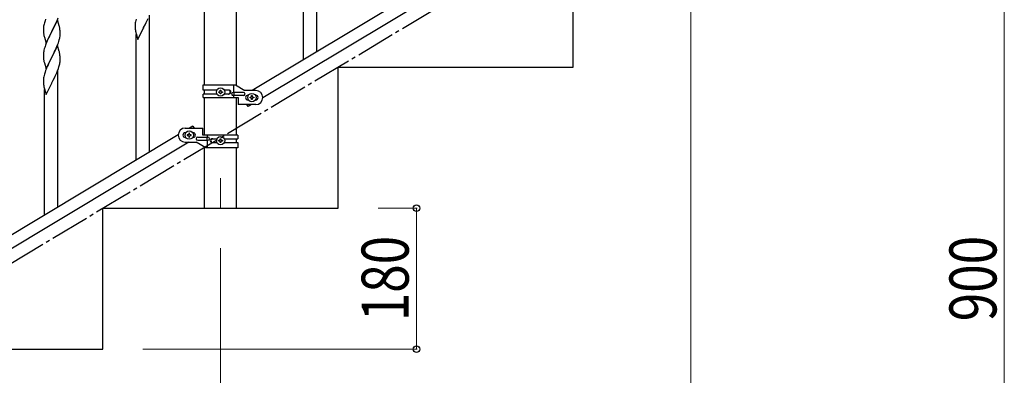
# Model space of a CAD drawing. Units: millimetres. Extents: x 250 to 8280, y 75 to 5795.
# Drawn here: x 1317 to 2573, y 1139 to 1593 of the extents above; entities that cross this region are included whole.
import ezdxf

# ---------------------------------------------------------------- set-up
doc = ezdxf.new("R2010")
doc.units = ezdxf.units.MM
doc.linetypes.add('YCENTER_1', pattern=[13, 10, -1, 1, -1])
for name, color, linetype, lineweight in [('YKK_12', 2, 'Continuous', 13), ('YKK_A1', 4, 'Continuous', 30), ('YKK_D', 6, 'Continuous', 13)]:
    doc.layers.add(name, color=color, linetype=linetype, lineweight=lineweight)
doc.styles.add('text-b', font='extslim2.shx', dxfattribs={"width": 0.8, "bigfont": 'extfont2.shx'})

msp = doc.modelspace()

# ---------------------------------------------------------------- linework, layer by layer
at = {"layer": 'YKK_12', "linetype": 'YCENTER_1', "ltscale": 5}
msp.add_line((1572.8, 1390.9), (1572.8, 1352.8), dxfattribs=at)
at = {"layer": 'YKK_A1', "linetype": 'Continuous', "ltscale": 0.5}
for p, q in [((1552.5, 1509.9), (1552.5, 2082.8)), ((1593, 1509.1), (1593, 2082.8)), ((2118.8, 1806.2), (1613.2, 1502.9)), ((2132.3, 1796.8), (1626.8, 1493.5)), ((2022.8, 1532.8), (2022.8, 1712.8)), ((1364.2, 1592.3), (1365.6, 1595.8)), ((1482.3, 1424.3), (1482.3, 1599.2)), ((1347, 1584.8), (1346.8, 1583.5)), ((1346.8, 1583.5), (1346.8, 1582.7)), ((1347.2, 1586.1), (1347, 1584.8)), ((1347.6, 1587.5), (1347.2, 1586.1)), ((1348.1, 1589.4), (1347.6, 1587.5)), ((1348.9, 1591.9), (1348.1, 1589.4)), ((1349.6, 1593.9), (1348.9, 1591.9)), ((1364.7, 1593), (1357.5, 1578.2)), ((1357.6, 1578.5), (1361.8, 1586.8)), ((1361.8, 1586.8), (1363.1, 1589.7)), ((1363.1, 1589.7), (1364.2, 1592.3)), ((1367, 1585.4), (1364.7, 1593)), ((1367.2, 1584.4), (1367, 1585.4)), ((1367.4, 1583.5), (1367.2, 1584.4)), ((1464, 1589.3), (1463.8, 1588)), ((1463.8, 1588), (1463.8, 1587.2)), ((1463.8, 1587.2), (1463.8, 1586.4)), ((1463.8, 1586.4), (1463.8, 1584.6)), ((1463.8, 1584.6), (1463.8, 1583.5)), ((1463.8, 1583.5), (1463.8, 1582.6)), ((1464.2, 1590.7), (1464, 1589.3)), ((1464.6, 1592.1), (1464.2, 1590.7)), ((1465.1, 1594), (1464.6, 1592.1)), ((1474.5, 1582.7), (1474.6, 1583.1)), ((1474.6, 1583.1), (1476.4, 1586.5)), ((1476.4, 1586.5), (1477.9, 1589.5)), ((1477.9, 1589.5), (1478.8, 1591.4)), ((1478.8, 1591.4), (1480.3, 1594.8)), ((1346.8, 1582.7), (1346.8, 1581.9)), ((1346.8, 1581.9), (1346.8, 1580)), ((1346.8, 1580), (1346.8, 1579)), ((1346.8, 1579), (1346.8, 1578)), ((1346.8, 1578), (1346.9, 1576.9)), ((1347.5, 1573.1), (1347.7, 1571.9)), ((1347.7, 1571.9), (1348, 1571)), ((1348, 1571), (1350.2, 1563.3)), ((1350.2, 1563.3), (1357.5, 1578.2)), ((1354.5, 1572.3), (1353.4, 1570)), ((1357.1, 1577.5), (1354.5, 1572.3)), ((1357.5, 1578.2), (1357.1, 1577.5)), ((1357.5, 1578.2), (1357.6, 1578.5)), ((1367.8, 1570.7), (1368, 1572)), ((1368.1, 1578.6), (1368, 1580)), ((1368.1, 1577.4), (1368.1, 1578.6)), ((1368.2, 1575.7), (1368.1, 1577.4)), ((1368.2, 1574.5), (1368.2, 1575.7)), ((1463.8, 1582.6), (1463.9, 1581.2)), ((1463.9, 1581.2), (1464.1, 1579.8)), ((1464.5, 1577.7), (1464.7, 1576.5)), ((1464.7, 1576.5), (1465, 1575.5)), ((1465, 1575.5), (1467.2, 1567.9)), ((1465.3, 1414.1), (1465.3, 1574.5)), ((1467.2, 1567.9), (1474.5, 1582.7)), ((1474.5, 1582.7), (1474.3, 1582.4)), ((1350, 1562.1), (1349.4, 1560.6)), ((1351.6, 1566.1), (1350, 1562.1)), ((1352.7, 1568.6), (1351.6, 1566.1)), ((1353.4, 1570), (1352.7, 1568.6)), ((1364.7, 1560.2), (1357.5, 1545.3)), ((1363.1, 1556.9), (1364, 1558.9)), ((1364, 1558.9), (1365.2, 1561.9)), ((1366.9, 1552.8), (1364.7, 1560.2)), ((1365.2, 1561.9), (1365.9, 1563.9)), ((1365.9, 1563.9), (1366.4, 1565.4)), ((1366.4, 1565.4), (1367, 1567.4)), ((1367, 1567.4), (1367.4, 1568.8)), ((1346.8, 1550.2), (1346.8, 1549.4)), ((1346.8, 1549.4), (1346.8, 1549)), ((1346.8, 1549), (1346.8, 1547.1)), ((1346.8, 1547.1), (1346.8, 1546.1)), ((1346.8, 1546.1), (1346.8, 1545.2)), ((1347.2, 1552.8), (1346.9, 1551.5)), ((1347.4, 1554.2), (1347.2, 1552.8)), ((1347.9, 1556.1), (1347.4, 1554.2)), ((1348.4, 1557.6), (1347.9, 1556.1)), ((1350.2, 1530.5), (1357.5, 1545.3)), ((1357.5, 1545.3), (1357.3, 1545)), ((1357.5, 1545.3), (1357.6, 1545.6)), ((1357.6, 1545.6), (1359.6, 1549.4)), ((1359.6, 1549.4), (1361.1, 1552.5)), ((1361.1, 1552.5), (1361.8, 1554)), ((1361.8, 1554), (1363.1, 1556.9)), ((1367.1, 1552), (1366.9, 1552.8)), ((1367.4, 1550.6), (1367.1, 1552)), ((1368.1, 1545.8), (1368, 1547.2)), ((1368.1, 1544.5), (1368.1, 1545.8)), ((1346.8, 1545.2), (1346.9, 1543.7)), ((1346.9, 1543.7), (1347.1, 1542.4)), ((1347.1, 1542.4), (1347.2, 1541.4)), ((1347.2, 1541.4), (1347.4, 1540.5)), ((1347.4, 1540.5), (1347.5, 1540)), ((1347.5, 1540), (1347.7, 1539.1)), ((1347.7, 1539.1), (1348, 1538.1)), ((1348, 1538.1), (1350.2, 1530.5)), ((1351.6, 1533.3), (1350.4, 1530.2)), ((1352.7, 1535.7), (1351.6, 1533.3)), ((1353.2, 1536.7), (1352.7, 1535.7)), ((1355, 1540.3), (1353.2, 1536.7)), ((1357.3, 1545), (1355, 1540.3)), ((1365.9, 1531.1), (1366.6, 1533.1)), ((1367.3, 1535.5), (1367.6, 1536.9)), ((1367.6, 1536.9), (1367.9, 1538.3)), ((1367.9, 1538.3), (1368.1, 1539.6)), ((1368.2, 1542.8), (1368.1, 1544.5)), ((1368.2, 1541.6), (1368.2, 1542.8)), ((1368.2, 1540.8), (1368.2, 1541.6)), ((1722.8, 1532.8), (2022.8, 1532.8)), ((1722.8, 1352.8), (1722.8, 1532.8)), ((1347.2, 1520.4), (1347, 1519)), ((1347.6, 1521.8), (1347.2, 1520.4)), ((1348.1, 1523.7), (1347.6, 1521.8)), ((1348.9, 1526.2), (1348.1, 1523.7)), ((1349.6, 1528.2), (1348.9, 1526.2)), ((1350.4, 1530.2), (1349.6, 1528.2)), ((1360.9, 1519.2), (1361.8, 1521.1)), ((1361.8, 1521.1), (1363.3, 1524.5)), ((1363.3, 1524.5), (1363.7, 1525.5)), ((1363.7, 1525.5), (1364.8, 1528)), ((1364.8, 1528), (1365.9, 1531.1)), ((1365.3, 1354), (1365.3, 1528.9)), ((1347, 1519), (1346.8, 1517.7)), ((1346.8, 1517.7), (1346.8, 1516.9)), ((1346.8, 1516.9), (1346.8, 1516.1)), ((1346.8, 1516.1), (1346.8, 1514.2)), ((1346.8, 1514.2), (1346.8, 1513.2)), ((1346.8, 1513.2), (1346.8, 1512.3)), ((1346.8, 1512.3), (1346.9, 1510.9)), ((1346.9, 1510.9), (1347.1, 1509.5)), ((1350.2, 1497.6), (1357.5, 1512.4)), ((1357.5, 1512.4), (1357.3, 1512.1)), ((1357.5, 1512.4), (1357.6, 1512.8)), ((1357.6, 1512.8), (1359.4, 1516.2)), ((1359.4, 1516.2), (1360.9, 1519.2)), ((1550.8, 1509.9), (1591.7, 1509.9)), ((1550.8, 1503.4), (1550.8, 1509.9)), ((1589.8, 1500.4), (1589.8, 1509.9)), ((1591.7, 1509.9), (1603.8, 1502.9)), ((1347.5, 1507.4), (1347.7, 1506.2)), ((1347.7, 1506.2), (1348, 1505.2)), ((1348, 1505.2), (1350.2, 1497.6)), ((1348.3, 1343.8), (1348.3, 1504.2)), ((1568.1, 1503.4), (1550.8, 1503.4)), ((1550.8, 1493.9), (1550.8, 1498.4)), ((1568.1, 1498.4), (1550.8, 1498.4)), ((1552.5, 1498.4), (1552.5, 1503.4)), ((1570.4, 1500.4), (1570.4, 1501.3)), ((1570.4, 1501.3), (1571.4, 1501.3)), ((1571.4, 1500.4), (1570.4, 1500.4)), ((1572.3, 1502.3), (1572.3, 1503.3)), ((1572.3, 1503.3), (1573.3, 1503.3)), ((1572.3, 1498.5), (1572.3, 1499.4)), ((1573.3, 1498.5), (1572.3, 1498.5)), ((1573.3, 1503.3), (1573.3, 1502.3)), ((1573.3, 1499.4), (1573.3, 1498.5)), ((1574.2, 1501.3), (1575.2, 1501.3)), ((1575.2, 1500.4), (1574.2, 1500.4)), ((1575.2, 1501.3), (1575.2, 1500.4)), ((1583.4, 1503.4), (1577.5, 1503.4)), ((1583.4, 1498.4), (1577.5, 1498.4)), ((1602, 1500.4), (1588.9, 1500.4)), ((1602, 1496.4), (1588.9, 1496.4)), ((1589.8, 1493.9), (1589.8, 1496.4)), ((1590.3, 1496.4), (1590.3, 1500.4)), ((1617.8, 1502.9), (1603.8, 1502.9)), ((1607.8, 1496.9), (1608.4, 1496.9)), ((1612.3, 1495.3), (1612.3, 1496.3)), ((1612.3, 1496.3), (1613.3, 1496.3)), ((1613.3, 1496.3), (1613.3, 1495.3)), ((1617.2, 1496.9), (1617.8, 1496.9)), ((1550.8, 1493.9), (1595.3, 1493.9)), ((1552.5, 1445.9), (1552.5, 1493.9)), ((1593, 1445.9), (1593, 1493.9)), ((1595.3, 1493.9), (1595.3, 1484.9)), ((1617.8, 1484.9), (1595.3, 1484.9)), ((1608.1, 1482.3), (1606.5, 1484.9)), ((1607.8, 1490.9), (1608.4, 1490.9)), ((1612.4, 1484.9), (1608.1, 1482.3)), ((1610.4, 1493.4), (1610.4, 1494.3)), ((1610.4, 1494.3), (1611.4, 1494.3)), ((1611.4, 1493.4), (1610.4, 1493.4)), ((1612.3, 1491.5), (1612.3, 1492.4)), ((1613.3, 1491.5), (1612.3, 1491.5)), ((1613.3, 1492.4), (1613.3, 1491.5)), ((1614.2, 1494.3), (1615.2, 1494.3)), ((1615.2, 1493.4), (1614.2, 1493.4)), ((1615.2, 1494.3), (1615.2, 1493.4)), ((1617.2, 1490.9), (1617.8, 1490.9)), ((1537.5, 1457.4), (1533.2, 1454.9)), ((1537.5, 1457.4), (1539.1, 1454.9)), ((1518.8, 1446.2), (713.2, 962.9)), ((1527.8, 1454.9), (1550.3, 1454.9)), ((1528.4, 1448.9), (1527.8, 1448.9)), ((1530.4, 1446.4), (1530.4, 1445.4)), ((1531.4, 1446.4), (1530.4, 1446.4)), ((1530.4, 1445.4), (1531.4, 1445.4)), ((1533.3, 1448.3), (1532.3, 1448.3)), ((1532.3, 1448.3), (1532.3, 1447.3)), ((1533.3, 1447.3), (1533.3, 1448.3)), ((1535.2, 1446.4), (1534.2, 1446.4)), ((1534.2, 1445.4), (1535.2, 1445.4)), ((1535.2, 1445.4), (1535.2, 1446.4)), ((1537.8, 1448.9), (1537.2, 1448.9)), ((1550.3, 1445.9), (1550.3, 1454.9)), ((1594.8, 1445.9), (1550.3, 1445.9)), ((1555.8, 1445.9), (1555.8, 1443.4)), ((1594.8, 1445.9), (1594.8, 1441.4)), ((1532.4, 1436.9), (726.8, 953.6)), ((1528.4, 1442.9), (1527.8, 1442.9)), ((1527.8, 1436.9), (1541.8, 1436.9)), ((1532.3, 1444.4), (1532.3, 1443.5)), ((1532.3, 1443.5), (1533.3, 1443.5)), ((1533.3, 1443.5), (1533.3, 1444.4)), ((1537.8, 1442.9), (1537.2, 1442.9)), ((1553.9, 1429.9), (1541.8, 1436.9)), ((1543.6, 1443.4), (1556.7, 1443.4)), ((1543.6, 1439.4), (1556.7, 1439.4)), ((1555.3, 1443.4), (1555.3, 1439.4)), ((1555.8, 1439.4), (1555.8, 1429.9)), ((1562.2, 1441.4), (1568.1, 1441.4)), ((1562.2, 1436.4), (1568.1, 1436.4)), ((1570.4, 1438.4), (1570.4, 1439.3)), ((1570.4, 1439.3), (1571.4, 1439.3)), ((1571.4, 1438.4), (1570.4, 1438.4)), ((1572.3, 1440.3), (1572.3, 1441.3)), ((1572.3, 1441.3), (1573.3, 1441.3)), ((1572.3, 1436.5), (1572.3, 1437.4)), ((1573.3, 1436.5), (1572.3, 1436.5)), ((1573.3, 1441.3), (1573.3, 1440.3)), ((1573.3, 1437.4), (1573.3, 1436.5)), ((1574.2, 1439.3), (1575.2, 1439.3)), ((1575.2, 1438.4), (1574.2, 1438.4)), ((1575.2, 1439.3), (1575.2, 1438.4)), ((1577.5, 1441.4), (1594.8, 1441.4)), ((1577.5, 1436.4), (1594.8, 1436.4)), ((1593, 1436.4), (1593, 1441.4)), ((1594.8, 1436.4), (1594.8, 1429.9)), ((1552.5, 1352.8), (1552.5, 1430.7)), ((1594.8, 1429.9), (1553.9, 1429.9)), ((1593, 1352.8), (1593, 1429.9)), ((1422.8, 1172.8), (1422.8, 1352.8)), ((1422.8, 1352.8), (1722.8, 1352.8)), ((1552.5, 1352.8), (1593, 1352.8)), ((1122.8, 1172.8), (1422.8, 1172.8))]:
    msp.add_line(p, q, dxfattribs=at)
at = {"layer": 'YKK_A1', "linetype": 'Continuous'}
for p, q in [((1695.8, 1552.1), (1695.8, 1727)), ((1678.8, 1541.9), (1678.8, 1702.2))]:
    msp.add_line(p, q, dxfattribs=at)
at = {"layer": 'YKK_A1', "linetype": 'YCENTER_1', "ltscale": 5}
msp.add_line((522.8, 812.8), (2022.8, 1712.8), dxfattribs=at)
at = {"layer": 'YKK_A1', "linetype": 'Continuous', "ltscale": 0.5}
for centre in [(1572.8, 1500.9), (1612.8, 1493.9), (1532.8, 1445.9), (1572.8, 1438.9)]:
    msp.add_circle(centre, 5.3, dxfattribs=at)
for centre, radius, start, end in [((1326, 1574.8), 42.4, 9.5672, 11.859), ((1386.9, 1580.3), 40.1, 184.9379, 187.2297), ((1401.6, 1583.4), 55.2, 188.5086, 190.8003), ((1321.2, 1579.8), 47.4, 346.6856, 348.9773), ((1323.2, 1575.2), 45, 6.1963, 8.4881), ((1336.1, 1576), 32.2, 352.8335, 355.1252), ((1337.9, 1575), 30.3, 356.7243, 359.016), ((1518.7, 1588), 55.2, 188.4999, 190.7916), ((1424, 1533.3), 79.4, 159.9344, 162.2261), ((1378.7, 1547.6), 32, 173.0323, 175.3241), ((1326, 1541.9), 42.4, 9.5672, 11.859), ((1323.1, 1542.3), 45.1, 6.176, 8.4678), ((1306.2, 1551.8), 63.2, 342.7842, 345.076), ((1336.7, 1542.8), 31.5, 354.0716, 356.3633), ((1401.7, 1517.7), 55.2, 188.4999, 190.7916), ((1571.4, 1502.3), 0.96, 270, 0), ((1571.4, 1499.4), 0.96, 0, 90), ((1574.2, 1502.3), 0.96, 180, 270), ((1574.2, 1499.4), 0.96, 90, 180), ((1582.6, 1500.9), 2.5, 270, 90), ((1583.4, 1500.9), 2.5, 270, 90), ((1588.9, 1498.4), 2, 90, 270), ((1602, 1498.4), 2, 270, 90), ((1607.8, 1493.9), 3, 90, 270), ((1611.4, 1495.3), 0.96, 270, 0), ((1614.2, 1495.3), 0.96, 180, 270), ((1617.8, 1493.9), 9, 270, 90), ((1617.8, 1493.9), 3, 270, 90), ((1611.4, 1492.4), 0.96, 0, 90), ((1614.2, 1492.4), 0.96, 90, 180), ((1527.8, 1445.9), 9, 90, 270), ((1527.8, 1445.9), 3, 90, 270), ((1531.4, 1447.3), 0.96, 270, 0), ((1531.4, 1444.4), 0.96, 0, 90), ((1534.2, 1447.3), 0.96, 180, 270), ((1534.2, 1444.4), 0.96, 90, 180), ((1537.8, 1445.9), 3, 270, 90), ((1543.6, 1441.4), 2, 90, 270), ((1556.7, 1441.4), 2, 270, 90), ((1562.2, 1438.9), 2.5, 90, 270), ((1563, 1438.9), 2.5, 90, 270), ((1571.4, 1440.3), 0.96, 270, 0), ((1571.4, 1437.4), 0.96, 0, 90), ((1574.2, 1440.3), 0.96, 180, 270), ((1574.2, 1437.4), 0.96, 90, 180)]:
    msp.add_arc(centre, radius, start, end, dxfattribs=at)
at = {"layer": 'YKK_D'}
for p, q in [((2572.8, 1712.8), (2572.8, 812.8)), ((2172.8, 1661.8), (2172.8, 661.8)), ((1773.8, 1352.8), (1823.8, 1352.8)), ((1822.8, 1352.8), (1822.8, 1172.8)), ((1572.8, 1301.8), (1572.8, 661.8)), ((1473.8, 1172.8), (1823.8, 1172.8))]:
    msp.add_line(p, q, dxfattribs=at)
at = {"layer": 'YKK_D', "linetype": 'ByBlock', "lineweight": -2}
for centre in [(1822.8, 1352.8), (1822.8, 1172.8)]:
    msp.add_circle(centre, 4.25, dxfattribs=at)

# ---------------------------------------------------------------- texts
at = {"layer": 'YKK_D', "style": 'text-b', "width": 0.8}
for s, p in [('180', (1812.8, 1208.4)), ('900', (2562.8, 1208.4))]:
    msp.add_text(s, height=60, rotation=90, dxfattribs=at).set_placement(p)

doc.saveas('drawing.dxf')
